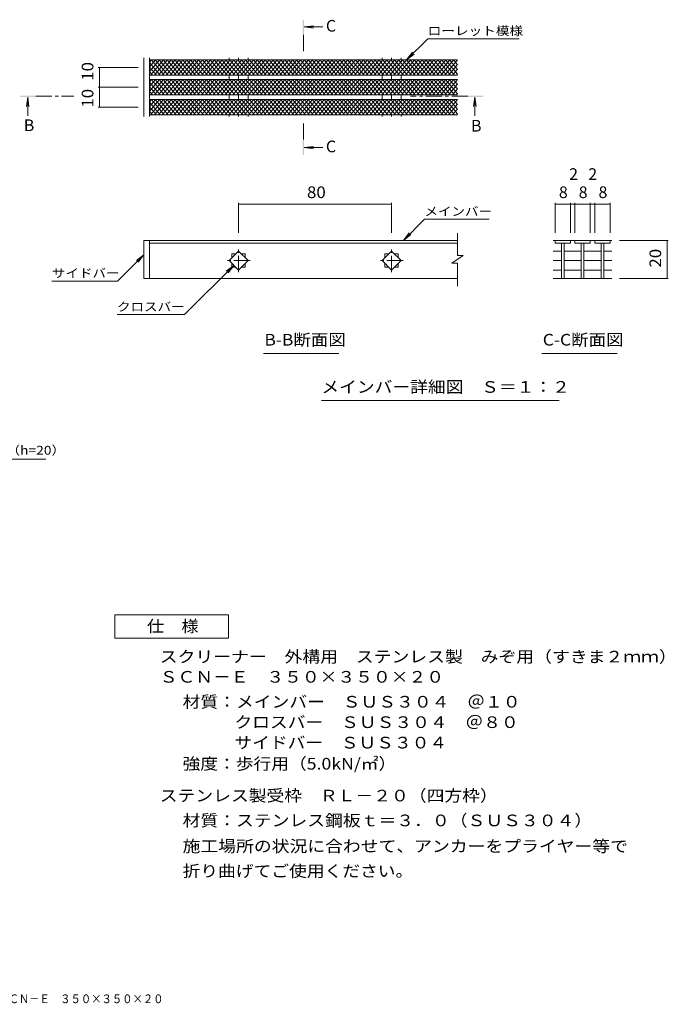
# Model space of a CAD drawing. Units: millimetres. Extents: x -1633 to 1725, y -1369 to 1316.
# Drawn here: x 29 to 1725, y -1330 to 1245 of the extents above; entities that cross this region are included whole.
import ezdxf

# ---------------------------------------------------------------- set-up
doc = ezdxf.new("R2010")
doc.units = ezdxf.units.MM
doc.header["$LTSCALE"] = 10
doc.linetypes.add('JWW_CENTER1', pattern=[6.773333, 4.233333, -0.846667, 0.846667, -0.846667])
for name, color, linetype in [('0018_躯\u3000寸法（', 7, 'Continuous'), ('0216_', 7, 'Continuous'), ('0218_', 7, 'Continuous'), ('0226_下階梁情報', 7, 'Continuous'), ('0242_', 7, 'Continuous'), ('0243_', 7, 'Continuous')]:
    doc.layers.add(name, color=color, linetype=linetype)
doc.styles.add('ＭＳ ゴシック', font='msgothic.ttc', dxfattribs={"height": 1})

msp = doc.modelspace()

# ---------------------------------------------------------------- linework, layer by layer
at = {"layer": '0216_', "color": 7, "linetype": 'Continuous', "lineweight": 9}
for p, q in [((234.4, 1120.3), (338.8, 1120.3)), ((237.4, 1068.5), (237.4, 1120.3)), ((234.4, 1068.5), (338.8, 1068.5)), ((237.4, 1016.7), (237.4, 1068.5)), ((234.4, 1016.7), (338.8, 1016.7)), ((601.3, 766.1), (601.3, 688.1)), ((601.3, 763.1), (1001.3, 763.1)), ((1001.3, 766.1), (1001.3, 688.1)), ((1428.7, 766.1), (1428.7, 688.1)), ((1428.7, 763.1), (1468.7, 763.1)), ((1468.7, 766.1), (1468.7, 688.1)), ((1468.7, 763.1), (1480.5, 763.1)), ((1480.5, 766.1), (1480.5, 688.1)), ((1480.5, 763.1), (1520.5, 763.1)), ((1520.5, 766.1), (1520.5, 688.1)), ((1520.5, 763.1), (1532.3, 763.1)), ((1532.3, 766.1), (1532.3, 688.1)), ((1532.3, 763.1), (1572.3, 763.1)), ((1572.3, 766.1), (1572.3, 688.1)), ((1724.7, 668.1), (1596.8, 668.1)), ((1721.7, 668.1), (1721.7, 568.1)), ((1724.7, 568.1), (1596.8, 568.1))]:
    msp.add_line(p, q, dxfattribs=at)
at = {"layer": '0216_', "color": 7, "linetype": 'Continuous', "lineweight": 9, "const_width": 1}
for points in [[(237.9, 1120.3, 0.414214), (237.4, 1120.8, 0.414214), (236.9, 1120.3, 0.414214), (237.4, 1119.8, 0.414214)], [(237.9, 1068.5, 0.414214), (237.4, 1069, 0.414214), (236.9, 1068.5, 0.414214), (237.4, 1068, 0.414214)], [(237.9, 1016.7, 0.414214), (237.4, 1017.2, 0.414214), (236.9, 1016.7, 0.414214), (237.4, 1016.2, 0.414214)], [(601.8, 763.1, 0.414214), (601.3, 763.6, 0.414214), (600.8, 763.1, 0.414214), (601.3, 762.6, 0.414214)], [(1001.8, 763.1, 0.414214), (1001.3, 763.6, 0.414214), (1000.8, 763.1, 0.414214), (1001.3, 762.6, 0.414214)], [(1429.2, 763.1, 0.414214), (1428.7, 763.6, 0.414214), (1428.2, 763.1, 0.414214), (1428.7, 762.6, 0.414214)], [(1469.2, 763.1, 0.414214), (1468.7, 763.6, 0.414214), (1468.2, 763.1, 0.414214), (1468.7, 762.6, 0.414214)], [(1481, 763.1, 0.414214), (1480.5, 763.6, 0.414214), (1480, 763.1, 0.414214), (1480.5, 762.6, 0.414214)], [(1521, 763.1, 0.414214), (1520.5, 763.6, 0.414214), (1520, 763.1, 0.414214), (1520.5, 762.6, 0.414214)], [(1532.8, 763.1, 0.414214), (1532.3, 763.6, 0.414214), (1531.8, 763.1, 0.414214), (1532.3, 762.6, 0.414214)], [(1572.8, 763.1, 0.414214), (1572.3, 763.6, 0.414214), (1571.8, 763.1, 0.414214), (1572.3, 762.6, 0.414214)], [(1722.2, 668.1, 0.414214), (1721.7, 668.6, 0.414214), (1721.2, 668.1, 0.414214), (1721.7, 667.6, 0.414214)], [(1722.2, 568.1, 0.414214), (1721.7, 568.6, 0.414214), (1721.2, 568.1, 0.414214), (1721.7, 567.6, 0.414214)]]:
    msp.add_lwpolyline(points, format="xyb", close=True, dxfattribs=at)
at = {"layer": '0218_', "color": 3, "linetype": 'Continuous', "lineweight": 9}
for p, q in [((368.8, 1109.9), (394.3, 1140.3)), ((368.8, 1122.1), (384.1, 1140.3)), ((368.8, 1134.4), (373.8, 1140.3)), ((396.7, 1100.3), (368.8, 1133.5)), ((371, 1100.3), (404.6, 1140.3)), ((406.9, 1100.3), (373.4, 1140.3)), ((381.3, 1100.3), (414.9, 1140.3)), ((417.2, 1100.3), (383.6, 1140.3)), ((391.5, 1100.3), (425.1, 1140.3)), ((427.4, 1100.3), (393.9, 1140.3)), ((401.8, 1100.3), (435.4, 1140.3)), ((437.7, 1100.3), (404.1, 1140.3)), ((412.1, 1100.3), (445.6, 1140.3)), ((448, 1100.3), (414.4, 1140.3)), ((422.3, 1100.3), (455.9, 1140.3)), ((458.2, 1100.3), (424.6, 1140.3)), ((432.6, 1100.3), (466.1, 1140.3)), ((468.5, 1100.3), (434.9, 1140.3)), ((442.8, 1100.3), (476.4, 1140.3)), ((478.7, 1100.3), (445.1, 1140.3)), ((453.1, 1100.3), (486.6, 1140.3)), ((489, 1100.3), (455.4, 1140.3)), ((463.3, 1100.3), (496.9, 1140.3)), ((499.2, 1100.3), (465.7, 1140.3)), ((473.6, 1100.3), (507.1, 1140.3)), ((509.5, 1100.3), (475.9, 1140.3)), ((483.8, 1100.3), (517.4, 1140.3)), ((519.7, 1100.3), (486.2, 1140.3)), ((494.1, 1100.3), (527.6, 1140.3)), ((530, 1100.3), (496.4, 1140.3)), ((504.3, 1100.3), (537.9, 1140.3)), ((540.2, 1100.3), (506.7, 1140.3)), ((514.6, 1100.3), (548.2, 1140.3)), ((550.5, 1100.3), (516.9, 1140.3)), ((524.8, 1100.3), (558.4, 1140.3)), ((560.7, 1100.3), (527.2, 1140.3)), ((535.1, 1100.3), (568.7, 1140.3)), ((571, 1100.3), (537.4, 1140.3)), ((545.4, 1100.3), (578.9, 1140.3)), ((581.3, 1100.3), (547.7, 1140.3)), ((555.6, 1100.3), (589.2, 1140.3)), ((591.5, 1100.3), (557.9, 1140.3)), ((565.9, 1100.3), (599.4, 1140.3)), ((601.8, 1100.3), (568.2, 1140.3)), ((576.1, 1100.3), (609.7, 1140.3)), ((612, 1100.3), (578.5, 1140.3)), ((586.4, 1100.3), (619.9, 1140.3)), ((622.3, 1100.3), (588.7, 1140.3)), ((596.6, 1100.3), (630.2, 1140.3)), ((632.5, 1100.3), (599, 1140.3)), ((606.9, 1100.3), (640.4, 1140.3)), ((642.8, 1100.3), (609.2, 1140.3)), ((617.1, 1100.3), (650.7, 1140.3)), ((653, 1100.3), (619.5, 1140.3)), ((627.4, 1100.3), (661, 1140.3)), ((663.3, 1100.3), (629.7, 1140.3)), ((637.6, 1100.3), (671.2, 1140.3)), ((673.5, 1100.3), (640, 1140.3)), ((647.9, 1100.3), (681.5, 1140.3)), ((683.8, 1100.3), (650.2, 1140.3)), ((658.2, 1100.3), (691.7, 1140.3)), ((694, 1100.3), (660.5, 1140.3)), ((668.4, 1100.3), (702, 1140.3)), ((704.3, 1100.3), (670.7, 1140.3)), ((678.7, 1100.3), (712.2, 1140.3)), ((714.6, 1100.3), (681, 1140.3)), ((688.9, 1100.3), (722.5, 1140.3)), ((724.8, 1100.3), (691.2, 1140.3)), ((699.2, 1100.3), (732.7, 1140.3)), ((735.1, 1100.3), (701.5, 1140.3)), ((709.4, 1100.3), (743, 1140.3)), ((745.3, 1100.3), (711.8, 1140.3)), ((719.7, 1100.3), (753.2, 1140.3)), ((755.6, 1100.3), (722, 1140.3)), ((729.9, 1100.3), (763.5, 1140.3)), ((765.8, 1100.3), (732.3, 1140.3)), ((740.2, 1100.3), (773.8, 1140.3)), ((776.1, 1100.3), (742.5, 1140.3)), ((750.4, 1100.3), (784, 1140.3)), ((786.3, 1100.3), (752.8, 1140.3)), ((760.7, 1100.3), (794.3, 1140.3)), ((796.6, 1100.3), (763, 1140.3)), ((770.9, 1100.3), (804.5, 1140.3)), ((806.8, 1100.3), (773.3, 1140.3)), ((781.2, 1100.3), (814.8, 1140.3)), ((817.1, 1100.3), (783.5, 1140.3)), ((791.5, 1100.3), (825, 1140.3)), ((827.4, 1100.3), (793.8, 1140.3)), ((801.7, 1100.3), (835.3, 1140.3)), ((837.6, 1100.3), (804, 1140.3)), ((812, 1100.3), (845.5, 1140.3)), ((847.9, 1100.3), (814.3, 1140.3)), ((822.2, 1100.3), (855.8, 1140.3)), ((858.1, 1100.3), (824.6, 1140.3)), ((832.5, 1100.3), (866, 1140.3)), ((868.4, 1100.3), (834.8, 1140.3)), ((842.7, 1100.3), (876.3, 1140.3)), ((878.6, 1100.3), (845.1, 1140.3)), ((853, 1100.3), (886.5, 1140.3)), ((888.9, 1100.3), (855.3, 1140.3)), ((863.2, 1100.3), (896.8, 1140.3)), ((899.1, 1100.3), (865.6, 1140.3)), ((873.5, 1100.3), (907.1, 1140.3)), ((909.4, 1100.3), (875.8, 1140.3)), ((883.7, 1100.3), (917.3, 1140.3)), ((919.6, 1100.3), (886.1, 1140.3)), ((894, 1100.3), (927.6, 1140.3)), ((929.9, 1100.3), (896.3, 1140.3)), ((904.3, 1100.3), (937.8, 1140.3)), ((940.2, 1100.3), (906.6, 1140.3)), ((914.5, 1100.3), (948.1, 1140.3)), ((950.4, 1100.3), (916.8, 1140.3)), ((924.8, 1100.3), (958.3, 1140.3)), ((960.7, 1100.3), (927.1, 1140.3)), ((935, 1100.3), (968.6, 1140.3)), ((970.9, 1100.3), (937.3, 1140.3)), ((945.3, 1100.3), (978.8, 1140.3)), ((981.2, 1100.3), (947.6, 1140.3)), ((955.5, 1100.3), (989.1, 1140.3)), ((991.4, 1100.3), (957.9, 1140.3)), ((965.8, 1100.3), (999.3, 1140.3)), ((1001.7, 1100.3), (968.1, 1140.3)), ((976, 1100.3), (1009.6, 1140.3)), ((1011.9, 1100.3), (978.4, 1140.3)), ((986.3, 1100.3), (1019.9, 1140.3)), ((1022.2, 1100.3), (988.6, 1140.3)), ((996.5, 1100.3), (1030.1, 1140.3)), ((1032.4, 1100.3), (998.9, 1140.3)), ((1006.8, 1100.3), (1040.4, 1140.3)), ((1042.7, 1100.3), (1009.1, 1140.3)), ((1017.1, 1100.3), (1050.6, 1140.3)), ((1052.9, 1100.3), (1019.4, 1140.3)), ((1027.3, 1100.3), (1060.9, 1140.3)), ((1063.2, 1100.3), (1029.6, 1140.3)), ((1037.6, 1100.3), (1071.1, 1140.3)), ((1073.5, 1100.3), (1039.9, 1140.3)), ((1047.8, 1100.3), (1081.4, 1140.3)), ((1083.7, 1100.3), (1050.1, 1140.3)), ((1058.1, 1100.3), (1091.6, 1140.3)), ((1094, 1100.3), (1060.4, 1140.3)), ((1068.3, 1100.3), (1101.9, 1140.3)), ((1104.2, 1100.3), (1070.7, 1140.3)), ((1078.6, 1100.3), (1112.1, 1140.3)), ((1114.5, 1100.3), (1080.9, 1140.3)), ((1088.8, 1100.3), (1122.4, 1140.3)), ((1124.7, 1100.3), (1091.2, 1140.3)), ((1099.1, 1100.3), (1132.6, 1140.3)), ((1135, 1100.3), (1101.4, 1140.3)), ((1109.3, 1100.3), (1142.9, 1140.3)), ((1145.2, 1100.3), (1111.7, 1140.3)), ((1119.6, 1100.3), (1153.2, 1140.3)), ((1155.5, 1100.3), (1121.9, 1140.3)), ((1129.8, 1100.3), (1163.4, 1140.3)), ((1165.7, 1100.3), (1132.2, 1140.3)), ((1140.1, 1100.3), (1173.7, 1140.3)), ((1173.8, 1102.9), (1142.4, 1140.3)), ((1173.8, 1115.1), (1152.7, 1140.3)), ((1173.8, 1127.3), (1162.9, 1140.3)), ((386.4, 1100.3), (368.8, 1121.3)), ((376.2, 1100.3), (368.8, 1109)), ((1150.4, 1100.3), (1173.8, 1128.3)), ((1160.6, 1100.3), (1173.8, 1116.1)), ((368.8, 1058.1), (394.3, 1088.5)), ((368.8, 1070.3), (384.1, 1088.5)), ((368.8, 1082.5), (373.8, 1088.5)), ((371, 1048.5), (404.6, 1088.5)), ((406.9, 1048.5), (373.4, 1088.5)), ((381.3, 1048.5), (414.9, 1088.5)), ((417.2, 1048.5), (383.6, 1088.5)), ((391.5, 1048.5), (425.1, 1088.5)), ((427.4, 1048.5), (393.9, 1088.5)), ((401.8, 1048.5), (435.4, 1088.5)), ((437.7, 1048.5), (404.1, 1088.5)), ((412.1, 1048.5), (445.6, 1088.5)), ((448, 1048.5), (414.4, 1088.5)), ((422.3, 1048.5), (455.9, 1088.5)), ((458.2, 1048.5), (424.6, 1088.5)), ((432.6, 1048.5), (466.1, 1088.5)), ((468.5, 1048.5), (434.9, 1088.5)), ((442.8, 1048.5), (476.4, 1088.5)), ((478.7, 1048.5), (445.1, 1088.5)), ((453.1, 1048.5), (486.6, 1088.5)), ((489, 1048.5), (455.4, 1088.5)), ((463.3, 1048.5), (496.9, 1088.5)), ((499.2, 1048.5), (465.7, 1088.5)), ((473.6, 1048.5), (507.1, 1088.5)), ((509.5, 1048.5), (475.9, 1088.5)), ((483.8, 1048.5), (517.4, 1088.5)), ((519.7, 1048.5), (486.2, 1088.5)), ((494.1, 1048.5), (527.6, 1088.5)), ((530, 1048.5), (496.4, 1088.5)), ((504.3, 1048.5), (537.9, 1088.5)), ((540.2, 1048.5), (506.7, 1088.5)), ((514.6, 1048.5), (548.2, 1088.5)), ((550.5, 1048.5), (516.9, 1088.5)), ((524.8, 1048.5), (558.4, 1088.5)), ((560.7, 1048.5), (527.2, 1088.5)), ((535.1, 1048.5), (568.7, 1088.5)), ((571, 1048.5), (537.4, 1088.5)), ((545.4, 1048.5), (578.9, 1088.5)), ((581.3, 1048.5), (547.7, 1088.5)), ((555.6, 1048.5), (589.2, 1088.5)), ((591.5, 1048.5), (557.9, 1088.5)), ((565.9, 1048.5), (599.4, 1088.5)), ((601.8, 1048.5), (568.2, 1088.5)), ((576.1, 1048.5), (609.7, 1088.5)), ((612, 1048.5), (578.5, 1088.5)), ((586.4, 1048.5), (619.9, 1088.5)), ((622.3, 1048.5), (588.7, 1088.5)), ((596.6, 1048.5), (630.2, 1088.5)), ((632.5, 1048.5), (599, 1088.5)), ((606.9, 1048.5), (640.4, 1088.5)), ((642.8, 1048.5), (609.2, 1088.5)), ((617.1, 1048.5), (650.7, 1088.5)), ((653, 1048.5), (619.5, 1088.5)), ((627.4, 1048.5), (661, 1088.5)), ((663.3, 1048.5), (629.7, 1088.5)), ((637.6, 1048.5), (671.2, 1088.5)), ((673.5, 1048.5), (640, 1088.5)), ((647.9, 1048.5), (681.5, 1088.5)), ((683.8, 1048.5), (650.2, 1088.5)), ((658.2, 1048.5), (691.7, 1088.5)), ((694, 1048.5), (660.5, 1088.5)), ((668.4, 1048.5), (702, 1088.5)), ((704.3, 1048.5), (670.7, 1088.5)), ((678.7, 1048.5), (712.2, 1088.5)), ((714.6, 1048.5), (681, 1088.5)), ((688.9, 1048.5), (722.5, 1088.5)), ((724.8, 1048.5), (691.2, 1088.5)), ((699.2, 1048.5), (732.7, 1088.5)), ((735.1, 1048.5), (701.5, 1088.5)), ((709.4, 1048.5), (743, 1088.5)), ((745.3, 1048.5), (711.8, 1088.5)), ((719.7, 1048.5), (753.2, 1088.5)), ((755.6, 1048.5), (722, 1088.5)), ((729.9, 1048.5), (763.5, 1088.5)), ((765.8, 1048.5), (732.3, 1088.5)), ((740.2, 1048.5), (773.8, 1088.5)), ((776.1, 1048.5), (742.5, 1088.5)), ((750.4, 1048.5), (784, 1088.5)), ((786.3, 1048.5), (752.8, 1088.5)), ((760.7, 1048.5), (794.3, 1088.5)), ((796.6, 1048.5), (763, 1088.5)), ((770.9, 1048.5), (804.5, 1088.5)), ((806.8, 1048.5), (773.3, 1088.5)), ((781.2, 1048.5), (814.8, 1088.5)), ((817.1, 1048.5), (783.5, 1088.5)), ((791.5, 1048.5), (825, 1088.5)), ((827.4, 1048.5), (793.8, 1088.5)), ((801.7, 1048.5), (835.3, 1088.5)), ((837.6, 1048.5), (804, 1088.5)), ((812, 1048.5), (845.5, 1088.5)), ((847.9, 1048.5), (814.3, 1088.5)), ((822.2, 1048.5), (855.8, 1088.5)), ((858.1, 1048.5), (824.6, 1088.5)), ((832.5, 1048.5), (866, 1088.5)), ((868.4, 1048.5), (834.8, 1088.5)), ((842.7, 1048.5), (876.3, 1088.5)), ((878.6, 1048.5), (845.1, 1088.5)), ((853, 1048.5), (886.5, 1088.5)), ((888.9, 1048.5), (855.3, 1088.5)), ((863.2, 1048.5), (896.8, 1088.5)), ((899.1, 1048.5), (865.6, 1088.5)), ((873.5, 1048.5), (907.1, 1088.5)), ((909.4, 1048.5), (875.8, 1088.5)), ((883.7, 1048.5), (917.3, 1088.5)), ((919.6, 1048.5), (886.1, 1088.5)), ((894, 1048.5), (927.6, 1088.5)), ((929.9, 1048.5), (896.3, 1088.5)), ((904.3, 1048.5), (937.8, 1088.5)), ((940.2, 1048.5), (906.6, 1088.5)), ((914.5, 1048.5), (948.1, 1088.5)), ((950.4, 1048.5), (916.8, 1088.5)), ((924.8, 1048.5), (958.3, 1088.5)), ((960.7, 1048.5), (927.1, 1088.5)), ((935, 1048.5), (968.6, 1088.5)), ((970.9, 1048.5), (937.3, 1088.5)), ((945.3, 1048.5), (978.8, 1088.5)), ((981.2, 1048.5), (947.6, 1088.5)), ((955.5, 1048.5), (989.1, 1088.5)), ((991.4, 1048.5), (957.9, 1088.5)), ((965.8, 1048.5), (999.3, 1088.5)), ((1001.7, 1048.5), (968.1, 1088.5)), ((976, 1048.5), (1009.6, 1088.5)), ((1011.9, 1048.5), (978.4, 1088.5)), ((986.3, 1048.5), (1019.9, 1088.5)), ((1022.2, 1048.5), (988.6, 1088.5)), ((996.5, 1048.5), (1030.1, 1088.5)), ((1032.4, 1048.5), (998.9, 1088.5)), ((1006.8, 1048.5), (1040.4, 1088.5)), ((1042.7, 1048.5), (1009.1, 1088.5)), ((1017.1, 1048.5), (1050.6, 1088.5)), ((1052.9, 1048.5), (1019.4, 1088.5)), ((1027.3, 1048.5), (1060.9, 1088.5)), ((1063.2, 1048.5), (1029.6, 1088.5)), ((1037.6, 1048.5), (1071.1, 1088.5)), ((1073.5, 1048.5), (1039.9, 1088.5)), ((1047.8, 1048.5), (1081.4, 1088.5)), ((1083.7, 1048.5), (1050.1, 1088.5)), ((1058.1, 1048.5), (1091.6, 1088.5)), ((1094, 1048.5), (1060.4, 1088.5)), ((1068.3, 1048.5), (1101.9, 1088.5)), ((1104.2, 1048.5), (1070.7, 1088.5)), ((1078.6, 1048.5), (1112.1, 1088.5)), ((1114.5, 1048.5), (1080.9, 1088.5)), ((1088.8, 1048.5), (1122.4, 1088.5)), ((1124.7, 1048.5), (1091.2, 1088.5)), ((1099.1, 1048.5), (1132.6, 1088.5)), ((1135, 1048.5), (1101.4, 1088.5)), ((1109.3, 1048.5), (1142.9, 1088.5)), ((1145.2, 1048.5), (1111.7, 1088.5)), ((1119.6, 1048.5), (1153.2, 1088.5)), ((1155.5, 1048.5), (1121.9, 1088.5)), ((1129.8, 1048.5), (1163.4, 1088.5)), ((1165.7, 1048.5), (1132.2, 1088.5)), ((1140.1, 1048.5), (1173.7, 1088.5)), ((1173.8, 1051.1), (1142.4, 1088.5)), ((1173.8, 1063.3), (1152.7, 1088.5)), ((1173.8, 1075.5), (1162.9, 1088.5)), ((1170.9, 1100.3), (1173.8, 1103.9)), ((396.7, 1048.5), (368.8, 1081.7)), ((386.4, 1048.5), (368.8, 1069.4)), ((376.2, 1048.5), (368.8, 1057.2)), ((1150.4, 1048.5), (1173.8, 1076.5)), ((1160.6, 1048.5), (1173.8, 1064.3)), ((368.8, 1030.7), (373.8, 1036.7)), ((368.8, 1018.5), (384.1, 1036.7)), ((368.8, 1006.3), (394.3, 1036.7)), ((371, 996.7), (404.6, 1036.7)), ((406.9, 996.7), (373.4, 1036.7)), ((381.3, 996.7), (414.9, 1036.7)), ((417.2, 996.7), (383.6, 1036.7)), ((391.5, 996.7), (425.1, 1036.7)), ((427.4, 996.7), (393.9, 1036.7)), ((401.8, 996.7), (435.4, 1036.7)), ((437.7, 996.7), (404.1, 1036.7)), ((412.1, 996.7), (445.6, 1036.7)), ((448, 996.7), (414.4, 1036.7)), ((422.3, 996.7), (455.9, 1036.7)), ((458.2, 996.7), (424.6, 1036.7)), ((432.6, 996.7), (466.1, 1036.7)), ((468.5, 996.7), (434.9, 1036.7)), ((442.8, 996.7), (476.4, 1036.7)), ((478.7, 996.7), (445.1, 1036.7)), ((453.1, 996.7), (486.6, 1036.7)), ((489, 996.7), (455.4, 1036.7)), ((463.3, 996.7), (496.9, 1036.7)), ((499.2, 996.7), (465.7, 1036.7)), ((473.6, 996.7), (507.1, 1036.7)), ((509.5, 996.7), (475.9, 1036.7)), ((483.8, 996.7), (517.4, 1036.7)), ((519.7, 996.7), (486.2, 1036.7)), ((494.1, 996.7), (527.6, 1036.7)), ((530, 996.7), (496.4, 1036.7)), ((504.3, 996.7), (537.9, 1036.7)), ((540.2, 996.7), (506.7, 1036.7)), ((514.6, 996.7), (548.2, 1036.7)), ((550.5, 996.7), (516.9, 1036.7)), ((524.8, 996.7), (558.4, 1036.7)), ((560.7, 996.7), (527.2, 1036.7)), ((535.1, 996.7), (568.7, 1036.7)), ((571, 996.7), (537.4, 1036.7)), ((545.4, 996.7), (578.9, 1036.7)), ((581.3, 996.7), (547.7, 1036.7)), ((555.6, 996.7), (589.2, 1036.7)), ((591.5, 996.7), (557.9, 1036.7)), ((565.9, 996.7), (599.4, 1036.7)), ((601.8, 996.7), (568.2, 1036.7)), ((576.1, 996.7), (609.7, 1036.7)), ((612, 996.7), (578.5, 1036.7)), ((586.4, 996.7), (619.9, 1036.7)), ((622.3, 996.7), (588.7, 1036.7)), ((596.6, 996.7), (630.2, 1036.7)), ((632.5, 996.7), (599, 1036.7)), ((606.9, 996.7), (640.4, 1036.7)), ((642.8, 996.7), (609.2, 1036.7)), ((617.1, 996.7), (650.7, 1036.7)), ((653, 996.7), (619.5, 1036.7)), ((627.4, 996.7), (661, 1036.7)), ((663.3, 996.7), (629.7, 1036.7)), ((637.6, 996.7), (671.2, 1036.7)), ((673.5, 996.7), (640, 1036.7)), ((647.9, 996.7), (681.5, 1036.7)), ((683.8, 996.7), (650.2, 1036.7)), ((658.2, 996.7), (691.7, 1036.7)), ((694, 996.7), (660.5, 1036.7)), ((668.4, 996.7), (702, 1036.7)), ((704.3, 996.7), (670.7, 1036.7)), ((678.7, 996.7), (712.2, 1036.7)), ((714.6, 996.7), (681, 1036.7)), ((688.9, 996.7), (722.5, 1036.7)), ((724.8, 996.7), (691.2, 1036.7)), ((699.2, 996.7), (732.7, 1036.7)), ((735.1, 996.7), (701.5, 1036.7)), ((709.4, 996.7), (743, 1036.7)), ((745.3, 996.7), (711.8, 1036.7)), ((719.7, 996.7), (753.2, 1036.7)), ((755.6, 996.7), (722, 1036.7)), ((729.9, 996.7), (763.5, 1036.7)), ((765.8, 996.7), (732.3, 1036.7)), ((740.2, 996.7), (773.8, 1036.7)), ((776.1, 996.7), (742.5, 1036.7)), ((750.4, 996.7), (784, 1036.7)), ((786.3, 996.7), (752.8, 1036.7)), ((760.7, 996.7), (794.3, 1036.7)), ((796.6, 996.7), (763, 1036.7)), ((770.9, 996.7), (804.5, 1036.7)), ((806.8, 996.7), (773.3, 1036.7)), ((781.2, 996.7), (814.8, 1036.7)), ((817.1, 996.7), (783.5, 1036.7)), ((791.5, 996.7), (825, 1036.7)), ((827.4, 996.7), (793.8, 1036.7)), ((801.7, 996.7), (835.3, 1036.7)), ((837.6, 996.7), (804, 1036.7)), ((812, 996.7), (845.5, 1036.7)), ((847.9, 996.7), (814.3, 1036.7)), ((822.2, 996.7), (855.8, 1036.7)), ((858.1, 996.7), (824.6, 1036.7)), ((832.5, 996.7), (866, 1036.7)), ((868.4, 996.7), (834.8, 1036.7)), ((842.7, 996.7), (876.3, 1036.7)), ((878.6, 996.7), (845.1, 1036.7)), ((853, 996.7), (886.5, 1036.7)), ((888.9, 996.7), (855.3, 1036.7)), ((863.2, 996.7), (896.8, 1036.7)), ((899.1, 996.7), (865.6, 1036.7)), ((873.5, 996.7), (907.1, 1036.7)), ((909.4, 996.7), (875.8, 1036.7)), ((883.7, 996.7), (917.3, 1036.7)), ((919.6, 996.7), (886.1, 1036.7)), ((894, 996.7), (927.6, 1036.7)), ((929.9, 996.7), (896.3, 1036.7)), ((904.3, 996.7), (937.8, 1036.7)), ((940.2, 996.7), (906.6, 1036.7)), ((914.5, 996.7), (948.1, 1036.7)), ((950.4, 996.7), (916.8, 1036.7)), ((924.8, 996.7), (958.3, 1036.7)), ((960.7, 996.7), (927.1, 1036.7)), ((935, 996.7), (968.6, 1036.7)), ((970.9, 996.7), (937.3, 1036.7)), ((945.3, 996.7), (978.8, 1036.7)), ((981.2, 996.7), (947.6, 1036.7)), ((955.5, 996.7), (989.1, 1036.7)), ((991.4, 996.7), (957.9, 1036.7)), ((965.8, 996.7), (999.3, 1036.7)), ((1001.7, 996.7), (968.1, 1036.7)), ((976, 996.7), (1009.6, 1036.7)), ((1011.9, 996.7), (978.4, 1036.7)), ((986.3, 996.7), (1019.9, 1036.7)), ((1022.2, 996.7), (988.6, 1036.7)), ((996.5, 996.7), (1030.1, 1036.7)), ((1032.4, 996.7), (998.9, 1036.7)), ((1006.8, 996.7), (1040.4, 1036.7)), ((1042.7, 996.7), (1009.1, 1036.7)), ((1017.1, 996.7), (1050.6, 1036.7)), ((1052.9, 996.7), (1019.4, 1036.7)), ((1027.3, 996.7), (1060.9, 1036.7)), ((1063.2, 996.7), (1029.6, 1036.7)), ((1037.6, 996.7), (1071.1, 1036.7)), ((1073.5, 996.7), (1039.9, 1036.7)), ((1047.8, 996.7), (1081.4, 1036.7)), ((1083.7, 996.7), (1050.1, 1036.7)), ((1058.1, 996.7), (1091.6, 1036.7)), ((1094, 996.7), (1060.4, 1036.7)), ((1068.3, 996.7), (1101.9, 1036.7)), ((1104.2, 996.7), (1070.7, 1036.7)), ((1078.6, 996.7), (1112.1, 1036.7)), ((1114.5, 996.7), (1080.9, 1036.7)), ((1088.8, 996.7), (1122.4, 1036.7)), ((1124.7, 996.7), (1091.2, 1036.7)), ((1099.1, 996.7), (1132.6, 1036.7)), ((1135, 996.7), (1101.4, 1036.7)), ((1109.3, 996.7), (1142.9, 1036.7)), ((1145.2, 996.7), (1111.7, 1036.7)), ((1119.6, 996.7), (1153.2, 1036.7)), ((1155.5, 996.7), (1121.9, 1036.7)), ((1129.8, 996.7), (1163.4, 1036.7)), ((1165.7, 996.7), (1132.2, 1036.7)), ((1140.1, 996.7), (1173.7, 1036.7)), ((1173.8, 999.2), (1142.4, 1036.7)), ((1173.8, 1011.5), (1152.7, 1036.7)), ((1173.8, 1023.7), (1162.9, 1036.7)), ((1170.9, 1048.5), (1173.8, 1052)), ((396.7, 996.7), (368.8, 1029.8)), ((386.4, 996.7), (368.8, 1017.6)), ((369.8, 1016.5), (368.8, 1017.6)), ((376.2, 996.7), (368.8, 1005.4)), ((1150.4, 996.7), (1173.8, 1024.7)), ((1160.6, 996.7), (1173.8, 1012.4)), ((1170.9, 996.7), (1173.8, 1000.2)), ((1431.2, 668.1), (1423.7, 668.1)), ((1468.7, 668.1), (1428.7, 668.1)), ((1428.7, 668.1), (1428.7, 661.1)), ((1468.7, 661.1), (1428.7, 661.1)), ((1445.2, 661.1), (1445.2, 568.1)), ((1452.2, 661.1), (1452.2, 568.1)), ((1483, 668.1), (1466.2, 668.1)), ((1468.7, 668.1), (1468.7, 661.1)), ((1520.5, 668.1), (1480.5, 668.1)), ((1480.5, 668.1), (1480.5, 661.1)), ((1520.5, 661.1), (1480.5, 661.1)), ((1497, 661.1), (1497, 568.1)), ((1504, 661.1), (1504, 568.1)), ((1534.9, 668.1), (1518, 668.1)), ((1520.5, 668.1), (1520.5, 661.1)), ((1572.3, 668.1), (1532.3, 668.1)), ((1532.3, 668.1), (1532.3, 661.1)), ((1572.3, 661.1), (1532.3, 661.1)), ((1548.8, 661.1), (1548.8, 568.1)), ((1555.8, 661.1), (1555.8, 568.1)), ((1577.3, 668.1), (1569.9, 668.1)), ((1572.3, 668.1), (1572.3, 661.1)), ((1423.7, 639.9), (1445.2, 639.9)), ((1452.2, 639.9), (1497, 639.9)), ((1504, 639.9), (1548.8, 639.9)), ((1555.8, 639.9), (1577.3, 639.9)), ((1423.7, 615.1), (1445.2, 615.1)), ((1452.2, 615.1), (1497, 615.1)), ((1504, 615.1), (1548.8, 615.1)), ((1555.8, 615.1), (1577.3, 615.1)), ((1423.7, 590.4), (1445.2, 590.4)), ((1577.3, 568.1), (1423.7, 568.1)), ((1452.2, 568.1), (1445.2, 568.1)), ((1452.2, 590.4), (1497, 590.4)), ((1504, 568.1), (1497, 568.1)), ((1504, 590.4), (1548.8, 590.4)), ((1555.8, 568.1), (1548.8, 568.1)), ((1555.8, 590.4), (1577.3, 590.4))]:
    msp.add_line(p, q, dxfattribs=at)
at = {"layer": '0226_下階梁情報', "color": 3, "linetype": 'Continuous', "lineweight": 9}
for p, q in [((1173.8, 628.1), (1173.8, 687.1)), ((368.8, 668.1), (353.8, 668.1)), ((353.8, 668.1), (353.8, 568.1)), ((368.8, 668.1), (368.8, 568.1)), ((1173.8, 668.1), (368.8, 668.1)), ((1173.8, 661.1), (368.8, 661.1)), ((601.3, 639.9), (576.6, 615.1)), ((594.1, 632.6), (583.8, 632.6)), ((583.8, 632.6), (583.8, 622.4)), ((626.1, 615.1), (601.3, 639.9)), ((618.8, 632.6), (608.6, 632.6)), ((618.8, 622.4), (618.8, 632.6)), ((1001.3, 639.9), (976.6, 615.1)), ((994.1, 632.6), (983.8, 632.6)), ((983.8, 632.6), (983.8, 622.4)), ((1026.1, 615.1), (1001.3, 639.9)), ((1018.8, 632.6), (1008.6, 632.6)), ((1018.8, 622.4), (1018.8, 632.6)), ((1188.8, 628.1), (1158.8, 608.1)), ((1188.8, 628.1), (1173.8, 628.1)), ((576.6, 615.1), (601.3, 590.4)), ((583.8, 607.9), (583.8, 597.6)), ((583.8, 597.6), (594.1, 597.6)), ((601.3, 590.4), (626.1, 615.1)), ((608.6, 597.6), (618.8, 597.6)), ((618.8, 597.6), (618.8, 607.9)), ((976.6, 615.1), (1001.3, 590.4)), ((983.8, 607.9), (983.8, 597.6)), ((983.8, 597.6), (994.1, 597.6)), ((1001.3, 590.4), (1026.1, 615.1)), ((1008.6, 597.6), (1018.8, 597.6)), ((1018.8, 597.6), (1018.8, 607.9)), ((1173.8, 608.1), (1158.8, 608.1)), ((1173.8, 547.9), (1173.8, 608.1)), ((368.8, 568.1), (353.8, 568.1)), ((1173.8, 568.1), (368.8, 568.1))]:
    msp.add_line(p, q, dxfattribs=at)
at = {"layer": '0226_下階梁情報', "color": 3, "linetype": 'JWW_CENTER1', "lineweight": 9}
for p, q in [((601.3, 584.9), (601.3, 645.3)), ((1001.3, 584.9), (1001.3, 645.3)), ((631.5, 615.1), (571.2, 615.1)), ((1031.5, 615.1), (971.2, 615.1))]:
    msp.add_line(p, q, dxfattribs=at)
at = {"layer": '0242_', "color": 4, "linetype": 'Continuous', "lineweight": 9}
for p, q in [((772.6, 1226.3), (797.4, 1229.6)), ((772.6, 1226.3), (821.9, 1226.3)), ((772.6, 1226.3), (797.4, 1223)), ((49.9, 1042.9), (46.6, 1018.1)), ((49.9, 1042.9), (49.9, 993.6)), ((49.9, 1042.9), (53.1, 1018.1)), ((1219, 1042.9), (1215.7, 1018.1)), ((1219, 1042.9), (1219, 993.6)), ((1219, 1042.9), (1222.3, 1018.1)), ((772.6, 910.7), (797.4, 914)), ((772.6, 910.7), (821.9, 910.7)), ((772.6, 910.7), (797.4, 907.4))]:
    msp.add_line(p, q, dxfattribs=at)
at = {"layer": '0242_', "color": 4, "linetype": 'JWW_CENTER1', "lineweight": 9}
for p, q in [((770.6, 1205.3), (770.6, 1155.3)), ((70.8, 1044.9), (170.8, 1044.9)), ((1201, 1044.9), (1050.6, 1044.9)), ((770.6, 931.7), (770.6, 981.7))]:
    msp.add_line(p, q, dxfattribs=at)
at = {"layer": '0242_', "color": 7, "linetype": 'Continuous', "lineweight": 9}
for p, q in [((1040.4, 1140.3), (1095.6, 1195.5)), ((1095.6, 1195.5), (1334.5, 1195.5)), ((1040.4, 1140.3), (1055.6, 1160.1)), ((1040.4, 1140.3), (1060.2, 1155.5)), ((1032, 668.1), (1087.1, 723.3)), ((1087.1, 723.3), (1256.4, 723.3)), ((1032, 668.1), (1047.2, 687.9)), ((1032, 668.1), (1051.8, 683.3)), ((284.9, 561.7), (353.8, 630.6)), ((353.8, 630.6), (334, 615.4)), ((353.8, 630.6), (338.6, 610.8)), ((589, 602.7), (460.1, 473.9)), ((589, 602.7), (569.1, 587.5)), ((589, 602.7), (573.8, 582.9)), ((113.2, 561.7), (284.9, 561.7)), ((283.5, 473.9), (460.1, 473.9)), ((666.5, 372.3), (863.4, 372.3)), ((1394.3, 372.3), (1591.2, 372.3)), ((818.2, 248.9), (1439.6, 248.9)), ((-620.4, 95.6), (97.2, 95.6))]:
    msp.add_line(p, q, dxfattribs=at)
at = {"layer": '0242_', "color": 2, "linetype": 'Continuous', "lineweight": 9}
for p, q in [((278.1, -372.8), (278.1, -311)), ((278.1, -311), (575.1, -311)), ((575.1, -311), (575.1, -372.8)), ((575.1, -372.8), (278.1, -372.8))]:
    msp.add_line(p, q, dxfattribs=at)
at = {"layer": '0242_', "color": 4, "linetype": 'Continuous', "lineweight": 9}
for points in [[(772.6, 1205.3), (772.6, 1245.3), (768.6, 1205.3), (768.6, 1245.3)], [(70.8, 1042.9), (30.8, 1042.9), (70.8, 1046.9), (30.8, 1046.9)], [(1201, 1046.9), (1241, 1046.9), (1201, 1042.9), (1241, 1042.9)], [(772.6, 931.7), (772.6, 891.7), (768.6, 931.7), (768.6, 891.7)]]:
    msp.add_solid(points, dxfattribs=at)
at = {"layer": '0243_', "color": 3, "linetype": 'Continuous', "lineweight": 9}
for p, q in [((353.8, 991.7), (353.8, 1145.3)), ((368.8, 991.7), (368.8, 1145.3)), ((1173.8, 1140.3), (368.8, 1140.3)), ((576.6, 1140.3), (576.6, 1145.3)), ((601.3, 1140.3), (601.3, 1145.3)), ((626.1, 1140.3), (626.1, 1145.3)), ((976.6, 1140.3), (976.6, 1145.3)), ((1001.3, 1140.3), (1001.3, 1145.3)), ((1026.1, 1140.3), (1026.1, 1145.3)), ((1173.8, 1100.3), (368.8, 1100.3)), ((1173.8, 1088.5), (368.8, 1088.5)), ((576.6, 1088.5), (576.6, 1100.3)), ((601.3, 1088.5), (601.3, 1100.3)), ((626.1, 1088.5), (626.1, 1100.3)), ((976.6, 1088.5), (976.6, 1100.3)), ((1001.3, 1088.5), (1001.3, 1100.3)), ((1026.1, 1088.5), (1026.1, 1100.3)), ((1173.8, 1048.5), (368.8, 1048.5)), ((1173.8, 1036.7), (368.8, 1036.7)), ((576.6, 1036.7), (576.6, 1048.5)), ((601.3, 1036.7), (601.3, 1048.5)), ((626.1, 1036.7), (626.1, 1048.5)), ((976.6, 1036.7), (976.6, 1048.5)), ((1001.3, 1036.7), (1001.3, 1048.5)), ((1026.1, 1036.7), (1026.1, 1048.5)), ((1173.8, 996.7), (368.8, 996.7)), ((576.6, 991.7), (576.6, 996.7)), ((601.3, 991.7), (601.3, 996.7)), ((626.1, 991.7), (626.1, 996.7)), ((976.6, 991.7), (976.6, 996.7)), ((1001.3, 991.7), (1001.3, 996.7)), ((1026.1, 991.7), (1026.1, 996.7))]:
    msp.add_line(p, q, dxfattribs=at)

# ---------------------------------------------------------------- texts
at = {"layer": '0018_躯\u3000寸法（', "color": 2, "linetype": 'Continuous', "lineweight": 9, "style": 'ＭＳ ゴシック', "width": 0.865942}
msp.add_text('スクリーナー\u3000外構用\u3000ステンレス製\u3000みぞ用（すきま２ｍｍ）\u3000ＳＣＮ－Ｅ\u3000３５０×３５０×２０', height=22.86, dxfattribs=at).set_placement((-837.2, -1327.1))
at = {"layer": '0216_', "color": 2, "linetype": 'Continuous', "lineweight": 211, "style": 'ＭＳ ゴシック', "width": 1.0625}
for s, p in [('10', (221.7, 1085.5)), ('10', (221.7, 1015.3)), ('20', (1706, 596.9))]:
    msp.add_text(s, height=30.48, rotation=90, dxfattribs=at).set_placement(p)
at = {"layer": '0216_', "color": 2, "linetype": 'Continuous', "lineweight": 211, "style": 'ＭＳ ゴシック'}
for s, p in [('2', (1465.5, 826.2)), ('2', (1515.5, 826.2)), ('8', (1438.7, 778.7)), ('8', (1490.5, 778.7)), ('8', (1542.3, 778.7))]:
    msp.add_text(s, height=30.5, dxfattribs=at).set_placement(p)
at = {"layer": '0216_', "color": 2, "linetype": 'Continuous', "lineweight": 211, "style": 'ＭＳ ゴシック', "width": 1.0625}
msp.add_text('80', height=30.48, dxfattribs=at).set_placement((780.1, 778.7))
at = {"layer": '0242_', "color": 2, "linetype": 'Continuous', "lineweight": 9, "style": 'ＭＳ ゴシック'}
for s, p in [('C', (829.6, 1214.1)), ('B', (39.9, 953.9)), ('B', (1209, 952.6)), ('C', (829.6, 898.5))]:
    msp.add_text(s, height=30.5, dxfattribs=at).set_placement(p)
at = {"layer": '0242_', "color": 7, "linetype": 'Continuous', "lineweight": 9, "style": 'ＭＳ ゴシック'}
for s, width, p in [('ローレット模様', 1.142857, (1095.6, 1204.7)), ('メインバー', 1.133333, (1087.1, 732.5)), ('サイドバー', 1.133333, (113.2, 570.9)), ('クロスバー', 1.133333, (283.5, 483.1))]:
    msp.add_text(s, height=22.86, dxfattribs=dict(at, width=width)).set_placement(p)
at = {"layer": '0242_', "color": 2, "linetype": 'Continuous', "lineweight": 9, "style": 'ＭＳ ゴシック'}
for s, width, p in [('B-B断面図', 1.097222, (668.8, 392.9)), ('C-C断面図', 1.097222, (1396.5, 392.9)), ('メインバー詳細図\u3000Ｓ＝１：２', 1.116071, (817.7, 269.5)), ('仕\u3000様', 1.083333, (361.6, -356.3)), ('スクリーナー\u3000外構用\u3000ステンレス製\u3000みぞ用（すきま２ｍｍ）\u3000', 1.120833, (395.2, -436)), ('ＳＣＮ－Ｅ\u3000３５０×３５０×２０', 1.117188, (395.2, -488.8)), ('材質：メインバー\u3000ＳＵＳ３０４\u3000＠１０', 1.118421, (454.9, -554)), ('クロスバー\u3000ＳＵＳ３０４\u3000＠８０', 1.117188, (590.4, -607.4)), ('サイドバー\u3000ＳＵＳ３０４', 1.114583, (590.4, -660.9)), ('ステンレス製受枠\u3000ＲＬ－２０（四方枠）', 1.118421, (395.2, -799.4)), ('材質：ステンレス鋼板ｔ＝３．０（ＳＵＳ３０４）', 1.119565, (454.9, -864.4))]:
    msp.add_text(s, height=30.48, dxfattribs=dict(at, width=width)).set_placement(p)
at = {"layer": '0242_', "color": 7, "linetype": 'Continuous', "lineweight": 9, "style": 'ＭＳ ゴシック', "width": 1.15873}
msp.add_text('みぞ用（すきま２ｍｍ）\u3000ＳＣＮ－Ｅ（h=20）', height=22.86, rotation=0, dxfattribs=at).set_placement((-620.4, 107.7))
at = {"layer": '0242_', "color": 2, "linetype": 'Continuous', "lineweight": 9, "style": 'ＭＳ ゴシック'}
for s, width, p in [('強度：歩行用（5.0kN/㎡）', 1.114583, (454.9, -716.1)), ('施工場所の状況に合わせて、アンカーをプライヤー等で', 1.12, (454.9, -931.7)), ('折り曲げてご使用ください。', 1.115385, (454.9, -996.7))]:
    msp.add_text(s, height=30.48, rotation=0.0001, dxfattribs=dict(at, width=width)).set_placement(p)

doc.saveas('drawing.dxf')
